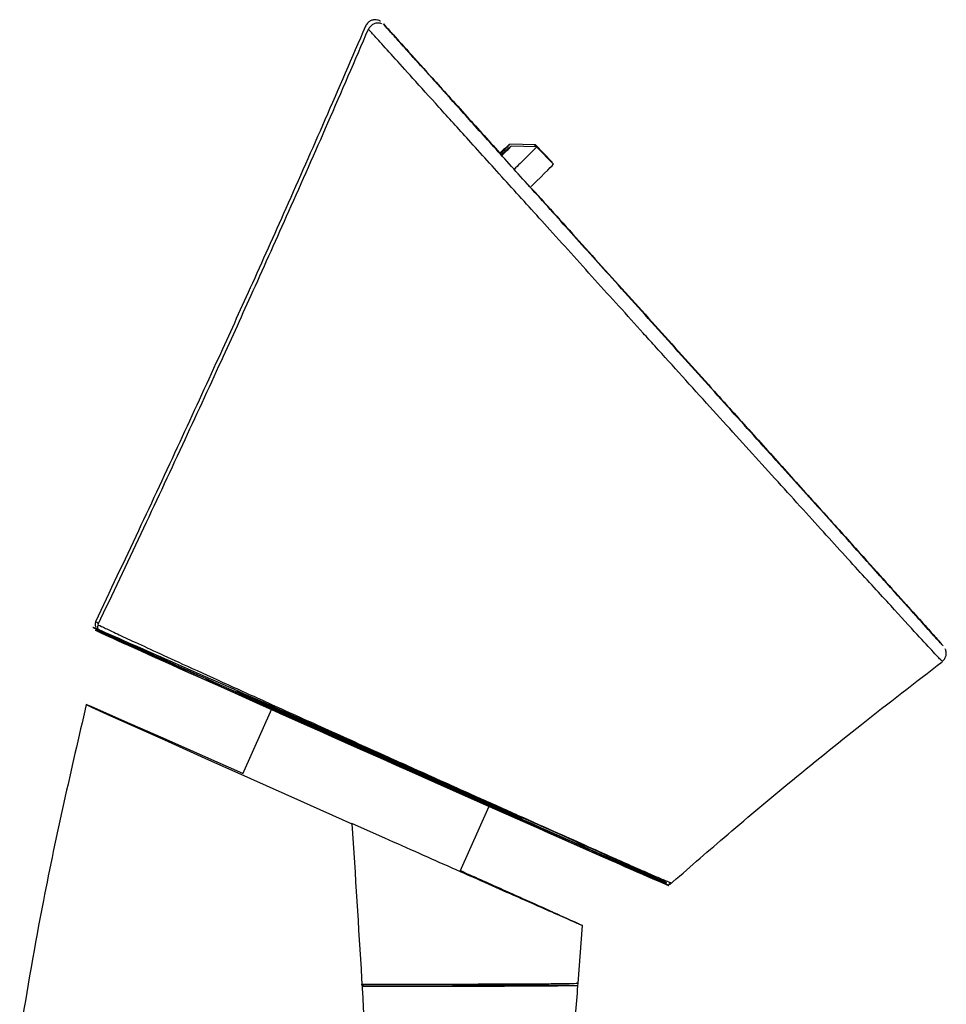
# Model space of a CAD drawing. Units: millimetres. Extents: x 2923 to 3231, y 6371 to 6926.
# Drawn here: x 3193 to 3231, y 6886 to 6926 of the extents above; entities that cross this region are included whole.
import ezdxf

# ---------------------------------------------------------------- set-up
doc = ezdxf.new("R2010")
doc.units = ezdxf.units.MM
doc.linetypes.add('CENTERX2', pattern=[20.32, 12.7, -2.54, 2.54, -2.54])

msp = doc.modelspace()

# ---------------------------------------------------------------- linework, layer by layer
at = {"color": 7, "linetype": 'Continuous', "lineweight": 25}
for p, q in [((3213.973, 6921.119), (3212.913, 6921.146)), ((3214.018, 6921.034), (3212.957, 6921.057)), ((3213.973, 6921.118), (3213.898, 6921.036)), ((3214.662, 6920.393), (3213.973, 6921.118)), ((3214.71, 6920.311), (3214.018, 6921.033)), ((3227.436, 6904.169), (3227.42, 6904.188)), ((3203.029, 6897.747), (3201.831, 6895.057)), ((3210.854, 6891.039), (3212.052, 6893.73)), ((3206.351, 6893.026), (3206.363, 6893.011)), ((3206.363, 6893.011), (3206.37, 6893.002)), ((3207.733, 6892.402), (3206.386, 6893.001)), ((3219.582, 6890.56), (3219.586, 6890.558)), ((3215.736, 6886.394), (3215.918, 6888.785)), ((3206.823, 6886.358), (3206.823, 6886.258)), ((3215.729, 6886.294), (3215.736, 6886.394))]:
    msp.add_line(p, q, dxfattribs=at)
at = {"color": 7, "linetype": 'CENTERX2'}
for p, q in [((3214.909, 6892.481), (3200.314, 6898.979)), ((3207.514, 6895.847), (3207.612, 6895.73))]:
    msp.add_line(p, q, dxfattribs=at)
at = {"color": 8, "linetype": 'Continuous', "lineweight": 25}
msp.add_line((3219.586, 6890.558), (3219.604, 6890.553), dxfattribs=at)
at = {"color": 7, "linetype": 'Continuous', "flags": 128}
for points in [[(3209.219, 6895.111), (3211.265, 6894.195), (3212.741, 6893.531), (3213.421, 6893.219), (3213.202, 6893.308), (3212.116, 6893.782), (3210.33, 6894.572), (3208.115, 6895.555), (3205.809, 6896.583), (3203.762, 6897.499), (3202.286, 6898.163), (3201.606, 6898.475), (3201.826, 6898.386), (3202.911, 6897.912), (3204.697, 6897.122), (3206.912, 6896.139), (3209.219, 6895.111)], [(3209.317, 6894.994), (3211.364, 6894.079), (3212.839, 6893.414), (3213.519, 6893.103), (3213.3, 6893.191), (3212.214, 6893.666), (3210.428, 6894.455), (3208.213, 6895.438), (3205.907, 6896.466), (3203.86, 6897.382), (3202.384, 6898.046), (3201.704, 6898.358), (3201.924, 6898.27), (3203.009, 6897.795), (3204.795, 6897.006), (3207.01, 6896.022), (3209.317, 6894.994)]]:
    msp.add_lwpolyline(points, dxfattribs=at)
at = {"color": 7, "linetype": 'Continuous', "lineweight": 25, "flags": 128}
msp.add_lwpolyline([(3201.842, 6895.082), (3200.198, 6895.811), (3198.543, 6896.544), (3197.186, 6897.143), (3196.181, 6897.585), (3195.565, 6897.852), (3195.364, 6897.936), (3195.583, 6897.832), (3196.215, 6897.544), (3197.236, 6897.084), (3198.606, 6896.469), (3200.273, 6895.723), (3202.172, 6894.874), (3204.231, 6893.956), (3206.37, 6893.002), (3206.37, 6893.002)], dxfattribs=at)
at = {"color": 7, "linetype": 'Continuous', "lineweight": 25}
for centre, radius, start, end in [((3211.156, 6921.981), 0.181, 42.0186, 43.7844), ((3267.585, 7042.988), 158.946, 244.96123, 246.34206), ((3301.517, 7094.945), 220.21, 245.86857, 246.84043)]:
    msp.add_arc(centre, radius, start, end, dxfattribs=at)
for centre, major_axis, ratio, start_param in [((3208.407, 6914.455), (6.255, 5.938), 0.006888, 6.211318), ((3208.48, 6914.346), (6.23, 5.965), 0.006886, 5.72493)]:
    msp.add_ellipse(centre, major_axis=major_axis, ratio=ratio, start_param=start_param, end_param=6.283506, dxfattribs=at)
at = {"color": 7, "linetype": 'Continuous'}
for centre, start_param, end_param in [((3207.514, 6895.847), 5.052873, 10.666266), ((3207.612, 6895.73), 1.91128, 7.524673)]:
    msp.add_ellipse(centre, major_axis=(11.876, -5.287), ratio=0.00272, start_param=start_param, end_param=end_param, dxfattribs=at)
at = {"color": 7, "linetype": 'Continuous', "lineweight": 25}
for points, knots in [([(3207.547, 6926.234), (3207.545, 6926.235), (3207.512, 6926.259), (3207.428, 6926.288), (3207.297, 6926.301), (3207.156, 6926.267), (3207.03, 6926.182), (3206.954, 6926.088), (3206.937, 6926.026), (3206.934, 6926.014)], [0, 0, 0, 0, 0.006466, 0.170135, 0.342502, 0.534772, 0.740595, 0.949808, 1, 1, 1, 1]), ([(3207.604, 6926.123), (3207.581, 6926.132), (3207.514, 6926.158), (3207.391, 6926.16), (3207.247, 6926.117), (3207.129, 6926.023), (3207.064, 6925.938), (3207.052, 6925.889), (3207.052, 6925.888)], [0, 0, 0, 0, 0.109197, 0.322406, 0.542522, 0.773434, 0.996883, 1, 1, 1, 1]), ([(3211.29, 6922.102), (3210.912, 6922.522), (3210.148, 6923.371), (3209.199, 6924.425), (3208.434, 6925.276), (3207.923, 6925.844), (3207.653, 6926.145), (3207.671, 6926.125), (3207.678, 6926.118)], [0, 0, 0, 0, 0.178194, 0.360368, 0.542464, 0.722599, 0.902702, 1, 1, 1, 1]), ([(3207.674, 6926.122), (3207.748, 6926.041), (3207.906, 6925.866), (3208.572, 6925.128), (3209.606, 6923.98), (3210.92, 6922.521), (3211.996, 6921.327), (3212.494, 6920.774)], [0, 0, 0, 0, 0.175493, 0.377854, 0.580332, 0.805747, 1, 1, 1, 1]), ([(3230.845, 6900.38), (3230.851, 6900.373), (3230.869, 6900.353), (3230.567, 6900.687), (3229.912, 6901.413), (3228.847, 6902.596), (3227.427, 6904.172), (3225.675, 6906.117), (3223.688, 6908.322), (3221.541, 6910.706), (3219.331, 6913.161), (3217.242, 6915.481), (3215.328, 6917.607), (3213.654, 6919.467), (3212.137, 6921.152), (3210.837, 6922.596), (3209.745, 6923.81), (3208.88, 6924.771), (3208.238, 6925.485), (3207.861, 6925.904), (3207.707, 6926.076), (3207.755, 6926.023), (3207.756, 6926.022)], [0, 0, 0, 0, 0.0250488, 0.0726778, 0.1278087, 0.1829728, 0.2443777, 0.3058305, 0.3703851, 0.4349738, 0.4994116, 0.5638474, 0.6175715, 0.6712793, 0.7213056, 0.7713162, 0.8171993, 0.8630584, 0.9079079, 0.9527452, 0.9991994, 1, 1, 1, 1]), ([(3206.925, 6926.022), (3206.368, 6924.729), (3205.281, 6922.207), (3203.686, 6918.597), (3202.213, 6915.31), (3200.749, 6912.088), (3199.207, 6908.735), (3197.511, 6905.095), (3196.339, 6902.62), (3195.746, 6901.367)], [0, 0, 0, 0, 0.155776, 0.30381, 0.436737, 0.554467, 0.695907, 0.846043, 1, 1, 1, 1]), ([(3207.04, 6925.896), (3206.482, 6924.602), (3205.395, 6922.079), (3203.799, 6918.47), (3202.325, 6915.185), (3200.859, 6911.965), (3199.314, 6908.613), (3197.614, 6904.976), (3196.44, 6902.502), (3195.845, 6901.25)], [0, 0, 0, 0, 0.155885, 0.303834, 0.436719, 0.554433, 0.695869, 0.846023, 1, 1, 1, 1]), ([(3212.913, 6921.146), (3212.891, 6921.131), (3212.853, 6921.103), (3212.603, 6920.874), (3212.494, 6920.774)], [0, 0, 0, 0, 0.5648702, 1, 1, 1, 1]), ([(3212.511, 6920.737), (3212.619, 6920.843), (3212.865, 6921.086), (3212.896, 6921.124), (3212.913, 6921.146)], [0, 0, 0, 0, 0.439131, 1, 1, 1, 1]), ([(3212.958, 6921.056), (3212.937, 6921.042), (3212.901, 6921.016), (3212.66, 6920.794), (3212.56, 6920.701)], [0, 0, 0, 0, 0.582381, 1, 1, 1, 1]), ([(3212.576, 6920.665), (3212.676, 6920.764), (3212.912, 6920.999), (3212.941, 6921.035), (3212.958, 6921.056)], [0, 0, 0, 0, 0.422059, 1, 1, 1, 1]), ([(3214.018, 6921.033), (3213.996, 6921.007), (3213.952, 6920.954), (3213.621, 6920.622), (3213.254, 6920.262), (3213.086, 6920.098)], [0, 0, 0, 0, 0.349046, 0.701705, 1, 1, 1, 1]), ([(3213.699, 6919.436), (3214.037, 6919.061), (3215.032, 6917.956), (3216.852, 6915.936), (3219.058, 6913.485), (3221.099, 6911.218), (3222.913, 6909.203), (3224.511, 6907.428), (3226.028, 6905.743), (3227.383, 6904.238), (3228.531, 6902.962), (3229.453, 6901.938), (3230.142, 6901.172), (3230.618, 6900.642), (3230.713, 6900.536), (3230.761, 6900.482)], [0, 0, 0, 0, 0.050636, 0.149336, 0.248043, 0.346754, 0.421552, 0.496335, 0.573982, 0.651606, 0.722262, 0.792879, 0.861347, 0.929794, 1, 1, 1, 1]), ([(3230.743, 6900.503), (3230.738, 6900.507), (3230.727, 6900.519), (3230.379, 6900.904), (3229.769, 6901.581), (3228.902, 6902.543), (3228.079, 6903.457), (3227.551, 6904.043), (3227.419, 6904.189)], [0, 0, 0, 0, 0.141052, 0.339551, 0.538103, 0.735895, 0.933788, 1, 1, 1, 1]), ([(3195.759, 6901.362), (3195.754, 6901.353), (3195.733, 6901.319), (3195.728, 6901.253), (3195.738, 6901.183), (3195.756, 6901.148), (3195.764, 6901.133)], [0, 0, 0, 0, 0.128007, 0.494339, 0.787094, 1, 1, 1, 1]), ([(3195.855, 6901.242), (3195.844, 6901.213), (3195.825, 6901.159), (3195.834, 6901.083), (3195.849, 6901.036), (3195.861, 6901.018), (3195.862, 6901.016)], [0, 0, 0, 0, 0.38713, 0.706302, 0.972806, 1, 1, 1, 1]), ([(3219.313, 6890.52), (3219.309, 6890.521), (3219.299, 6890.522), (3219.03, 6890.637), (3218.57, 6890.837), (3217.909, 6891.127), (3217.046, 6891.507), (3215.989, 6891.974), (3214.672, 6892.556), (3213.143, 6893.234), (3211.398, 6894.009), (3209.56, 6894.825), (3207.486, 6895.748), (3205.233, 6896.752), (3203.009, 6897.744), (3201.046, 6898.622), (3199.482, 6899.322), (3198.21, 6899.893), (3197.274, 6900.315), (3196.589, 6900.625), (3196.163, 6900.82), (3195.965, 6900.912), (3195.99, 6900.904), (3195.995, 6900.902)], [0, 0, 0, 0, 0.026756, 0.06461, 0.102479, 0.14232, 0.18219, 0.227836, 0.273514, 0.328863, 0.384242, 0.442103, 0.499978, 0.574083, 0.648151, 0.708958, 0.769713, 0.818045, 0.866334, 0.907257, 0.948158, 0.989225, 1, 1, 1, 1]), ([(3230.813, 6899.726), (3230.839, 6899.745), (3230.904, 6899.792), (3230.962, 6899.902), (3230.989, 6900.019), (3230.985, 6900.119), (3230.968, 6900.19), (3230.951, 6900.226), (3230.946, 6900.237)], [0, 0, 0, 0, 0.166917, 0.419184, 0.621849, 0.792726, 0.935848, 1, 1, 1, 1]), ([(3219.517, 6890.467), (3220.269, 6891.123), (3221.887, 6892.534), (3224.536, 6894.753), (3227.542, 6897.189), (3229.702, 6898.851), (3230.821, 6899.712)], [0, 0, 0, 0, 0.206004, 0.44258, 0.710889, 1, 1, 1, 1]), ([(3195.363, 6897.936), (3194.738, 6895.238), (3193.689, 6890.71), (3192.917, 6886.128), (3192.605, 6884.276)], [0, 0, 0, 0, 0.595888, 1, 1, 1, 1]), ([(3206.37, 6893.002), (3206.505, 6890.864), (3206.909, 6884.448), (3207.482, 6873.763), (3208.06, 6863.51), (3208.617, 6854.975), (3209.005, 6848.13), (3208.973, 6842.983), (3208.958, 6840.407)], [0, 0, 0, 0, 0.121537, 0.3646203, 0.6078824, 0.7058316, 0.8528062, 1, 1, 1, 1]), ([(3210.863, 6891.06), (3211.033, 6890.984), (3211.502, 6890.774), (3212.229, 6890.449), (3213.055, 6890.079), (3213.823, 6889.735), (3214.51, 6889.426), (3215.041, 6889.187), (3215.434, 6889.009), (3215.796, 6888.844), (3215.955, 6888.77), (3215.885, 6888.797), (3215.722, 6888.866), (3215.457, 6888.982), (3215.072, 6889.15), (3214.548, 6889.381), (3213.87, 6889.68), (3212.983, 6890.072), (3211.865, 6890.567), (3210.544, 6891.153), (3209.155, 6891.769), (3208.212, 6892.189), (3207.733, 6892.402)], [0, 0, 0, 0, 0.02749, 0.07593, 0.123251, 0.174335, 0.222885, 0.269747, 0.307172, 0.34317, 0.416419, 0.452942, 0.489885, 0.525869, 0.563308, 0.610157, 0.658708, 0.709804, 0.781129, 0.855477, 0.926637, 1, 1, 1, 1]), ([(3219.486, 6890.497), (3219.499, 6890.5), (3219.536, 6890.506), (3219.569, 6890.53), (3219.591, 6890.545)], [0, 0, 0, 0, 0.349459, 1, 1, 1, 1]), ([(3206.754, 6886.34), (3207.535, 6886.34), (3209.119, 6886.339), (3211.068, 6886.336), (3212.551, 6886.331), (3213.609, 6886.326), (3214.52, 6886.32), (3215.347, 6886.312), (3215.572, 6886.306), (3215.701, 6886.303)], [0, 0, 0, 0, 0.197, 0.399781, 0.509715, 0.622057, 0.73216, 0.846405, 1, 1, 1, 1]), ([(3206.823, 6886.358), (3207.604, 6886.358), (3209.19, 6886.359), (3211.134, 6886.363), (3212.61, 6886.368), (3213.653, 6886.372), (3214.565, 6886.378), (3215.328, 6886.386), (3215.778, 6886.393), (3215.693, 6886.398), (3215.674, 6886.399)], [0, 0, 0, 0, 0.188763, 0.383324, 0.488245, 0.595472, 0.700553, 0.809559, 0.95688, 1, 1, 1, 1]), ([(3215.663, 6886.299), (3215.661, 6886.297), (3215.656, 6886.29), (3214.929, 6886.281), (3213.834, 6886.273), (3212.545, 6886.267), (3211.259, 6886.263), (3209.866, 6886.26), (3208.377, 6886.258), (3207.352, 6886.258), (3206.823, 6886.258)], [0, 0, 0, 0, 0.101345, 0.243984, 0.400307, 0.515608, 0.634233, 0.7518, 0.871817, 1, 1, 1, 1]), ([(3215.549, 6884.046), (3215.579, 6884.386), (3215.643, 6885.135), (3215.698, 6885.885), (3215.729, 6886.294)], [0, 0, 0, 0, 0.454207, 1, 1, 1, 1])]:
    msp.add_open_spline(points, degree=3, knots=knots, dxfattribs=at)
at = {"color": 8, "linetype": 'Continuous', "lineweight": 25}
for points, knots in [([(3230.788, 6899.756), (3230.794, 6899.748), (3230.813, 6899.724), (3230.494, 6900.065), (3229.811, 6900.805), (3228.721, 6901.992), (3227.245, 6903.607), (3225.439, 6905.588), (3223.391, 6907.843), (3221.185, 6910.276), (3219.515, 6912.121), (3217.922, 6913.883), (3216.409, 6915.555), (3214.504, 6917.661), (3212.744, 6919.607), (3211.24, 6921.271), (3209.935, 6922.714), (3208.879, 6923.882), (3208.035, 6924.815), (3207.441, 6925.471), (3207.091, 6925.859), (3207.076, 6925.876), (3207.069, 6925.884)], [0, 0, 0, 0, 0.024203, 0.074575, 0.126804, 0.184228, 0.243946, 0.306616, 0.371533, 0.434817, 0.499996, 0.513591, 0.570678, 0.629139, 0.680986, 0.734039, 0.780529, 0.828056, 0.872478, 0.918047, 0.962953, 1, 1, 1, 1]), ([(3195.772, 6901.355), (3195.762, 6901.359), (3195.729, 6901.374), (3195.818, 6901.333), (3195.88, 6901.305)], [0, 0, 0, 0, 0.302078, 1, 1, 1, 1]), ([(3195.873, 6901.237), (3195.865, 6901.239), (3195.833, 6901.249), (3196.037, 6901.149), (3196.473, 6900.942), (3197.171, 6900.617), (3198.127, 6900.177), (3199.416, 6899.586), (3201.012, 6898.86), (3202.994, 6897.962), (3205.257, 6896.939), (3207.536, 6895.913), (3209.649, 6894.964), (3211.507, 6894.131), (3213.283, 6893.336), (3214.83, 6892.645), (3216.174, 6892.046), (3217.246, 6891.57), (3218.131, 6891.178), (3218.805, 6890.883), (3219.283, 6890.677), (3219.561, 6890.56), (3219.576, 6890.56), (3219.582, 6890.56)], [0, 0, 0, 0, 0.013668, 0.055672, 0.096143, 0.137787, 0.185366, 0.234281, 0.293846, 0.3551, 0.427419, 0.50193, 0.558749, 0.616548, 0.670923, 0.72635, 0.771338, 0.817162, 0.856533, 0.896723, 0.934168, 0.972561, 1, 1, 1, 1])]:
    msp.add_open_spline(points, degree=3, knots=knots, dxfattribs=at)

doc.saveas('drawing.dxf')
